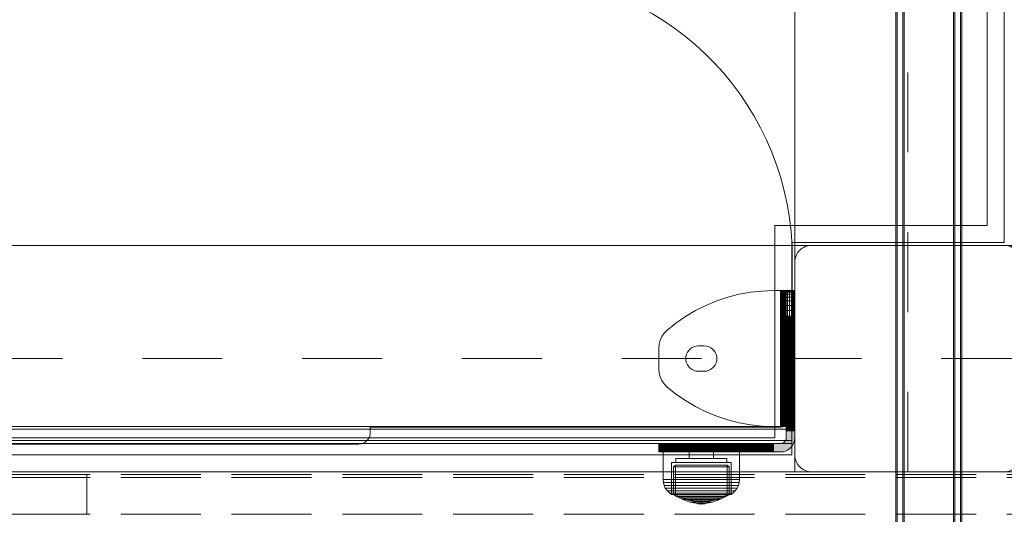
# Model space of a CAD drawing. Units: millimetres. Extents: x -751 to 3900, y -680 to 5225.
# Drawn here: x 2046 to 2394, y 1760 to 1935 of the extents above; entities that cross this region are included whole.
import ezdxf

# ---------------------------------------------------------------- set-up
doc = ezdxf.new("R2010")
doc.units = ezdxf.units.MM
for name, pattern in [('Dashed', [56.444445, 28.222222, -28.222222]), ('Dashed Dense', [8, 4, -4]), ('Dot & Dashed', [67.027776, 35.277777, -17.638888, 0, -14.111111]), ('Hidden Line', [39.122222, 28.222222, -10.9]), ('Wipeout_Contour', [1000, 0, -1000])]:
    doc.linetypes.add(name, pattern=pattern)
for name, color, linetype, lineweight in [('0_Pen_No__245', 7, 'Continuous', 20), ('0_Pen_No__61', 7, 'Continuous', 20), ('2D Drafting - General_Pen_No__101', 7, 'Continuous', 20), ('2D Drafting - General_Pen_No__62', 7, 'Continuous', 20), ('Interior - Furniture _Pen_No__87', 7, 'Continuous', 20), ('Interior - Furniture _Pen_No__89', 7, 'Continuous', 20), ('Interior - Furniture _Pen_No__93', 7, 'Continuous', 20), ('Morph - General_Pen_No__93', 7, 'Continuous', 20), ('Structural - Bearing_Pen_No__69', 7, 'Continuous', 20), ('Structural - Bearing_Pen_No__87', 7, 'Continuous', 20), ('Structural - Bearing_Pen_No__89', 7, 'Continuous', 20), ('Structural - Bearing_Pen_No__90', 7, 'Continuous', 20)]:
    doc.layers.add(name, color=color, linetype=linetype, lineweight=lineweight)
for name, color, linetype in [('Dimensions', 7, 'Continuous'), ('Interior - Furniture', 7, 'Continuous'), ('Morph - General', 7, 'Continuous'), ('Structural - Bearing', 7, 'Continuous')]:
    doc.layers.add(name, color=color, linetype=linetype)
doc.styles.get("Standard").update_dxf_attribs({"font": 'arial.ttf'})
doc.dimstyles.new('Leikkiset keinu', dxfattribs={"dimtxt": 150, "dimasz": 2.5, "dimexe": 0.06, "dimexo": 0.625, "dimtad": 0, "dimtih": 1, "dimtoh": 1, "dimdec": 0, "dimtxsty": 'Standard', "dimcen": 2.5, "dimadec": 0, "dimazin": 0, "dimtfac": 1, "dimtmove": 0, "dimatfit": 3, "dimfxl": 1, "dimarcsym": 0})

# ---------------------------------------------------------------- blocks, each defined once
blk = doc.blocks.new('Slab_1', base_point=(9085.32, -330))
at = {"layer": 'Structural - Bearing_Pen_No__89', "linetype": 'Continuous', "flags": 128}
blk.add_lwpolyline([(9085.32, -330), (9153.32, -330, 0.414214), (9159.32, -324), (9159.32, -256, 0.414214), (9153.32, -250), (9085.32, -250, 0.414214), (9079.32, -256), (9079.32, -324, 0.414214)], format="xyb", close=True, dxfattribs=at)
blk = doc.blocks.new('Slab_5', base_point=(8511.32, 243))
at = {"layer": 'Structural - Bearing_Pen_No__89', "linetype": 'Continuous', "flags": 128}
blk.add_lwpolyline([(8511.32, 243), (8586.32, 243), (8586.32, 318), (9072.32, 318), (9072.32, 243), (9147.32, 243), (9147.32, -243), (9072.32, -243), (9072.32, -318), (8586.32, -318), (8586.32, -243), (8511.32, -243)], close=True, dxfattribs=at)
blk = doc.blocks.new('Wall_3', base_point=(9078.32, -249))
at = {"color": 254, "linetype": 'Wipeout_Contour', "lineweight": 0, "ltscale": 36464.580943}
blk.add_wipeout([(9078.32, -249), (9153.32, -249), (9147.32, -243), (9072.32, -243)], dxfattribs=at).dxf.layer = 'Structural - Bearing'
at = {"layer": 'Structural - Bearing_Pen_No__87', "linetype": 'Continuous', "flags": 128}
for points in [[(9147.32, -243), (9072.32, -243)], [(9078.32, -249), (9153.32, -249)]]:
    blk.add_lwpolyline(points, dxfattribs=at)
blk = doc.blocks.new('Wall_4', base_point=(9153.32, -249))
at = {"color": 254, "linetype": 'Wipeout_Contour', "lineweight": 0, "ltscale": 36614.526062}
blk.add_wipeout([(9153.32, -249), (9153.32, 249), (9147.32, 243), (9147.32, -243)], dxfattribs=at).dxf.layer = 'Structural - Bearing'
at = {"layer": 'Structural - Bearing_Pen_No__87', "linetype": 'Continuous', "flags": 128}
for points in [[(9153.32, -249), (9153.32, 249)], [(9147.32, 243), (9147.32, -243)]]:
    blk.add_lwpolyline(points, dxfattribs=at)
blk = doc.blocks.new('Wall_10', base_point=(9078.32, -324))
at = {"color": 254, "linetype": 'Wipeout_Contour', "lineweight": 0, "ltscale": 36319.319049}
blk.add_wipeout([(9078.32, -324), (9078.32, -249), (9072.32, -243), (9072.32, -318)], dxfattribs=at).dxf.layer = 'Structural - Bearing'
at = {"layer": 'Structural - Bearing_Pen_No__87', "linetype": 'Continuous', "flags": 128}
for points in [[(9072.32, -243), (9072.32, -318)], [(9078.32, -324), (9078.32, -249)]]:
    blk.add_lwpolyline(points, dxfattribs=at)
blk = doc.blocks.new('Wall_11', base_point=(8580.32, -324))
at = {"color": 254, "linetype": 'Wipeout_Contour', "lineweight": 0, "ltscale": 35340.654645}
blk.add_wipeout([(8580.32, -324), (9078.32, -324), (9072.32, -318), (8586.32, -318)], dxfattribs=at).dxf.layer = 'Structural - Bearing'
at = {"layer": 'Structural - Bearing_Pen_No__87', "linetype": 'Continuous', "flags": 128}
for points in [[(9072.32, -318), (8586.32, -318)], [(8580.32, -324), (9078.32, -324)]]:
    blk.add_lwpolyline(points, dxfattribs=at)
blk = doc.blocks.new('Morph_10')
at = {"layer": 'Morph - General_Pen_No__93', "linetype": 'Continuous', "lineweight": 0, "true_color": 0x28280c}
for points in [[(9076.32, -275), (9076.32, -275.12), (9079.32, -275.12), (9079.32, -275)], [(9076.32, -275.48), (9079.32, -275.48), (9079.32, -275.12), (9076.32, -275.12)], [(9076.32, -276.07), (9079.32, -276.07), (9079.32, -275.48), (9076.32, -275.48)], [(9076.32, -276.87), (9079.32, -276.87), (9079.32, -276.07), (9076.32, -276.07)], [(9076.32, -277.86), (9079.32, -277.86), (9079.32, -276.87), (9076.32, -276.87)], [(9076.32, -281.06), (9079.32, -281.06), (9079.32, -277.86), (9076.32, -277.86)], [(9079.32, -284.44), (9079.32, -281.06), (9076.32, -281.06), (9076.32, -284.44)], [(9079.32, -287.97), (9079.32, -284.44), (9076.32, -284.44), (9076.32, -287.97)], [(9079.32, -291.64), (9079.32, -287.97), (9076.32, -287.97), (9076.32, -291.64)], [(9076.32, -295.44), (9079.32, -295.44), (9079.32, -291.64), (9076.32, -291.64)], [(9076.32, -299.34), (9079.32, -299.34), (9079.32, -295.44), (9076.32, -295.44)], [(9076.32, -303.32), (9079.32, -303.32), (9079.32, -299.34), (9076.32, -299.34)], [(9076.32, -307.36), (9079.32, -307.36), (9079.32, -303.32), (9076.32, -303.32)], [(9076.32, -311.45), (9079.32, -311.45), (9079.32, -307.36), (9076.32, -307.36)], [(9076.32, -315.55), (9079.32, -315.55), (9079.32, -311.45), (9076.32, -311.45)], [(9071.88, -320), (9071.88, -323), (9074.32, -323), (9075.19, -322.92), (9076.03, -322.7), (9076.82, -322.33), (9077.54, -321.83), (9078.16, -321.21), (9078.65, -320.5), (9079.02, -319.71), (9079.25, -318.87), (9079.32, -318), (9079.32, -315.55), (9076.32, -315.55), (9076.32, -318), (9076.29, -318.35), (9076.2, -318.68), (9076.06, -319), (9075.86, -319.29), (9075.61, -319.53), (9075.32, -319.73), (9075.01, -319.88), (9074.67, -319.97), (9074.32, -320)], [(9031.45, -323), (9031.45, -320), (9031.32, -320), (9031.32, -323)], [(9031.81, -323), (9031.81, -320), (9031.45, -320), (9031.45, -323)], [(9032.4, -323), (9032.4, -320), (9031.81, -320), (9031.81, -323)], [(9033.2, -323), (9033.2, -320), (9032.4, -320), (9032.4, -323)], [(9034.18, -323), (9034.18, -320), (9033.2, -320), (9033.2, -323)], [(9037.38, -323), (9037.38, -320), (9034.18, -320), (9034.18, -323)], [(9040.76, -323), (9040.76, -320), (9037.38, -320), (9037.38, -323)], [(9044.29, -323), (9044.29, -320), (9040.76, -320), (9040.76, -323)], [(9047.97, -323), (9047.97, -320), (9044.29, -320), (9044.29, -323)], [(9051.76, -323), (9051.76, -320), (9047.97, -320), (9047.97, -323)], [(9051.76, -323), (9055.66, -323), (9055.66, -320), (9051.76, -320)], [(9059.64, -323), (9059.64, -320), (9055.66, -320), (9055.66, -323)], [(9063.69, -323), (9063.69, -320), (9059.64, -320), (9059.64, -323)], [(9063.69, -323), (9067.77, -323), (9067.77, -320), (9063.69, -320)], [(9071.88, -323), (9071.88, -320), (9067.77, -320), (9067.77, -323)]]:
    blk.add_hatch(color=38, dxfattribs=at).paths.add_polyline_path(points)
at = {"layer": 'Morph - General_Pen_No__93', "linetype": 'Continuous', "flags": 128}
for points in [[(9079.32, -275), (9079.32, -275.12), (9079.32, -275.48), (9079.32, -276.07), (9079.32, -276.87), (9079.32, -277.86), (9079.32, -281.06), (9079.32, -284.44), (9079.32, -287.97), (9079.32, -291.64), (9079.32, -295.44), (9079.32, -299.34), (9079.32, -303.32), (9079.32, -307.36), (9079.32, -311.45), (9079.32, -315.55), (9079.32, -318), (9079.25, -318.87), (9079.02, -319.71), (9078.65, -320.5), (9078.16, -321.21), (9077.54, -321.83), (9076.82, -322.33), (9076.03, -322.7), (9075.19, -322.92), (9074.32, -323), (9071.88, -323), (9067.77, -323), (9063.69, -323), (9059.64, -323), (9055.66, -323), (9051.76, -323), (9047.97, -323), (9044.29, -323), (9040.76, -323), (9037.38, -323), (9034.18, -323), (9033.2, -323), (9032.4, -323), (9031.81, -323), (9031.45, -323), (9031.32, -323)], [(9031.32, -320), (9031.45, -320), (9031.81, -320), (9032.4, -320), (9033.2, -320), (9034.18, -320), (9037.38, -320), (9040.76, -320), (9044.29, -320), (9047.97, -320), (9051.76, -320), (9055.66, -320), (9059.64, -320), (9063.69, -320), (9067.77, -320), (9071.88, -320), (9074.32, -320), (9074.67, -319.97), (9075.01, -319.88), (9075.32, -319.73), (9075.61, -319.53), (9075.86, -319.29), (9076.06, -319), (9076.2, -318.68), (9076.29, -318.35), (9076.32, -318), (9076.32, -315.55), (9076.32, -311.45), (9076.32, -307.36), (9076.32, -303.32), (9076.32, -299.34), (9076.32, -295.44), (9076.32, -291.64), (9076.32, -287.97), (9076.32, -284.44), (9076.32, -281.06), (9076.32, -277.86), (9076.32, -276.87), (9076.32, -276.07), (9076.32, -275.48), (9076.32, -275.12), (9076.32, -275)], [(9079.32, -275), (9076.32, -275)], [(9076.32, -275.12), (9079.32, -275.12)], [(9076.32, -275.48), (9079.32, -275.48)], [(9076.32, -276.07), (9079.32, -276.07)], [(9076.32, -276.87), (9079.32, -276.87)], [(9079.32, -277.86), (9076.32, -277.86)], [(9079.32, -281.06), (9076.32, -281.06)], [(9079.32, -284.44), (9076.32, -284.44)], [(9079.32, -287.97), (9076.32, -287.97)], [(9079.32, -291.64), (9076.32, -291.64)], [(9079.32, -295.44), (9076.32, -295.44)], [(9079.32, -299.34), (9076.32, -299.34)], [(9079.32, -303.32), (9076.32, -303.32)], [(9079.32, -307.36), (9076.32, -307.36)], [(9079.32, -311.45), (9076.32, -311.45)], [(9079.32, -315.55), (9076.32, -315.55)], [(9031.32, -323), (9031.32, -320)], [(9031.45, -323), (9031.45, -320)], [(9031.81, -323), (9031.81, -320)], [(9032.4, -323), (9032.4, -320)], [(9033.2, -323), (9033.2, -320)], [(9034.18, -323), (9034.18, -320)], [(9037.38, -323), (9037.38, -320)], [(9040.76, -323), (9040.76, -320)], [(9044.29, -323), (9044.29, -320)], [(9047.97, -323), (9047.97, -320)], [(9051.76, -323), (9051.76, -320)], [(9055.66, -323), (9055.66, -320)], [(9059.64, -323), (9059.64, -320)], [(9063.69, -323), (9063.69, -320)], [(9067.77, -323), (9067.77, -320)], [(9071.88, -320), (9071.88, -323)]]:
    blk.add_lwpolyline(points, dxfattribs=at)
blk = doc.blocks.new('Morph_12')
at = {"layer": 'Morph - General_Pen_No__93', "linetype": 'Continuous', "lineweight": 0, "true_color": 0x28280c}
for points in [[(9076.32, -275), (9076.32, -275.12), (9079.32, -275.12), (9079.32, -275)], [(9076.32, -275.48), (9079.32, -275.48), (9079.32, -275.12), (9076.32, -275.12)], [(9076.32, -276.07), (9079.32, -276.07), (9079.32, -275.48), (9076.32, -275.48)], [(9076.32, -276.87), (9079.32, -276.87), (9079.32, -276.07), (9076.32, -276.07)], [(9076.32, -277.86), (9079.32, -277.86), (9079.32, -276.87), (9076.32, -276.87)], [(9076.32, -281.06), (9079.32, -281.06), (9079.32, -277.86), (9076.32, -277.86)], [(9079.32, -284.44), (9079.32, -281.06), (9076.32, -281.06), (9076.32, -284.44)], [(9079.32, -287.97), (9079.32, -284.44), (9076.32, -284.44), (9076.32, -287.97)], [(9079.32, -291.64), (9079.32, -287.97), (9076.32, -287.97), (9076.32, -291.64)], [(9076.32, -295.44), (9079.32, -295.44), (9079.32, -291.64), (9076.32, -291.64)], [(9076.32, -299.34), (9079.32, -299.34), (9079.32, -295.44), (9076.32, -295.44)], [(9076.32, -303.32), (9079.32, -303.32), (9079.32, -299.34), (9076.32, -299.34)], [(9076.32, -307.36), (9079.32, -307.36), (9079.32, -303.32), (9076.32, -303.32)], [(9076.32, -311.45), (9079.32, -311.45), (9079.32, -307.36), (9076.32, -307.36)], [(9076.32, -315.55), (9079.32, -315.55), (9079.32, -311.45), (9076.32, -311.45)], [(9071.88, -320), (9071.88, -323), (9074.32, -323), (9075.19, -322.92), (9076.03, -322.7), (9076.82, -322.33), (9077.54, -321.83), (9078.16, -321.21), (9078.65, -320.5), (9079.02, -319.71), (9079.25, -318.87), (9079.32, -318), (9079.32, -315.55), (9076.32, -315.55), (9076.32, -318), (9076.29, -318.35), (9076.2, -318.68), (9076.06, -319), (9075.86, -319.29), (9075.61, -319.53), (9075.32, -319.73), (9075.01, -319.88), (9074.67, -319.97), (9074.32, -320)], [(9031.45, -323), (9031.45, -320), (9031.32, -320), (9031.32, -323)], [(9031.81, -323), (9031.81, -320), (9031.45, -320), (9031.45, -323)], [(9032.4, -323), (9032.4, -320), (9031.81, -320), (9031.81, -323)], [(9033.2, -323), (9033.2, -320), (9032.4, -320), (9032.4, -323)], [(9034.18, -323), (9034.18, -320), (9033.2, -320), (9033.2, -323)], [(9037.38, -323), (9037.38, -320), (9034.18, -320), (9034.18, -323)], [(9040.76, -323), (9040.76, -320), (9037.38, -320), (9037.38, -323)], [(9044.29, -323), (9044.29, -320), (9040.76, -320), (9040.76, -323)], [(9047.97, -323), (9047.97, -320), (9044.29, -320), (9044.29, -323)], [(9051.76, -323), (9051.76, -320), (9047.97, -320), (9047.97, -323)], [(9051.76, -323), (9055.66, -323), (9055.66, -320), (9051.76, -320)], [(9059.64, -323), (9059.64, -320), (9055.66, -320), (9055.66, -323)], [(9063.69, -323), (9063.69, -320), (9059.64, -320), (9059.64, -323)], [(9063.69, -323), (9067.77, -323), (9067.77, -320), (9063.69, -320)], [(9071.88, -323), (9071.88, -320), (9067.77, -320), (9067.77, -323)]]:
    blk.add_hatch(color=38, dxfattribs=at).paths.add_polyline_path(points)
at = {"layer": 'Morph - General_Pen_No__93', "linetype": 'Continuous', "flags": 128}
for points in [[(9079.32, -275), (9079.32, -275.12), (9079.32, -275.48), (9079.32, -276.07), (9079.32, -276.87), (9079.32, -277.86), (9079.32, -281.06), (9079.32, -284.44), (9079.32, -287.97), (9079.32, -291.64), (9079.32, -295.44), (9079.32, -299.34), (9079.32, -303.32), (9079.32, -307.36), (9079.32, -311.45), (9079.32, -315.55), (9079.32, -318), (9079.25, -318.87), (9079.02, -319.71), (9078.65, -320.5), (9078.16, -321.21), (9077.54, -321.83), (9076.82, -322.33), (9076.03, -322.7), (9075.19, -322.92), (9074.32, -323), (9071.88, -323), (9067.77, -323), (9063.69, -323), (9059.64, -323), (9055.66, -323), (9051.76, -323), (9047.97, -323), (9044.29, -323), (9040.76, -323), (9037.38, -323), (9034.18, -323), (9033.2, -323), (9032.4, -323), (9031.81, -323), (9031.45, -323), (9031.32, -323)], [(9031.32, -320), (9031.45, -320), (9031.81, -320), (9032.4, -320), (9033.2, -320), (9034.18, -320), (9037.38, -320), (9040.76, -320), (9044.29, -320), (9047.97, -320), (9051.76, -320), (9055.66, -320), (9059.64, -320), (9063.69, -320), (9067.77, -320), (9071.88, -320), (9074.32, -320), (9074.67, -319.97), (9075.01, -319.88), (9075.32, -319.73), (9075.61, -319.53), (9075.86, -319.29), (9076.06, -319), (9076.2, -318.68), (9076.29, -318.35), (9076.32, -318), (9076.32, -315.55), (9076.32, -311.45), (9076.32, -307.36), (9076.32, -303.32), (9076.32, -299.34), (9076.32, -295.44), (9076.32, -291.64), (9076.32, -287.97), (9076.32, -284.44), (9076.32, -281.06), (9076.32, -277.86), (9076.32, -276.87), (9076.32, -276.07), (9076.32, -275.48), (9076.32, -275.12), (9076.32, -275)], [(9079.32, -275), (9076.32, -275)], [(9076.32, -275.12), (9079.32, -275.12)], [(9076.32, -275.48), (9079.32, -275.48)], [(9076.32, -276.07), (9079.32, -276.07)], [(9076.32, -276.87), (9079.32, -276.87)], [(9079.32, -277.86), (9076.32, -277.86)], [(9079.32, -281.06), (9076.32, -281.06)], [(9079.32, -284.44), (9076.32, -284.44)], [(9079.32, -287.97), (9076.32, -287.97)], [(9079.32, -291.64), (9076.32, -291.64)], [(9079.32, -295.44), (9076.32, -295.44)], [(9079.32, -299.34), (9076.32, -299.34)], [(9079.32, -303.32), (9076.32, -303.32)], [(9079.32, -307.36), (9076.32, -307.36)], [(9079.32, -311.45), (9076.32, -311.45)], [(9079.32, -315.55), (9076.32, -315.55)], [(9031.32, -323), (9031.32, -320)], [(9031.45, -323), (9031.45, -320)], [(9031.81, -323), (9031.81, -320)], [(9032.4, -323), (9032.4, -320)], [(9033.2, -323), (9033.2, -320)], [(9034.18, -323), (9034.18, -320)], [(9037.38, -323), (9037.38, -320)], [(9040.76, -323), (9040.76, -320)], [(9044.29, -323), (9044.29, -320)], [(9047.97, -323), (9047.97, -320)], [(9051.76, -323), (9051.76, -320)], [(9055.66, -323), (9055.66, -320)], [(9059.64, -323), (9059.64, -320)], [(9063.69, -323), (9063.69, -320)], [(9067.77, -323), (9067.77, -320)], [(9071.88, -320), (9071.88, -323)]]:
    blk.add_lwpolyline(points, dxfattribs=at)
blk = doc.blocks.new('00_100101_mice_black')
at = {"layer": 'Interior - Furniture _Pen_No__87', "linetype": 'Continuous'}
for p, q in [((9.53, 17.69), (6.92, 16.76)), ((8.87, 17.02), (11.18, 17.54)), ((12.16, 18.26), (9.53, 17.69)), ((9.65, 17.69), (9.53, 17.69)), ((9.89, 17.69), (9.65, 17.69)), ((10.24, 17.69), (9.89, 17.69)), ((10.68, 17.69), (10.24, 17.69)), ((11.21, 17.69), (10.68, 17.69)), ((11.25, 17.54), (11.18, 17.54)), ((11.82, 17.69), (11.21, 17.69)), ((11.25, 17.55), (12.51, 17.7)), ((11.39, 17.54), (11.25, 17.54)), ((11.59, 17.54), (11.39, 17.54)), ((11.85, 17.54), (11.59, 17.54)), ((12.47, 17.69), (11.82, 17.69)), ((12.16, 17.54), (11.85, 17.54)), ((12.2, 18.26), (12.16, 18.26)), ((12.51, 17.54), (12.16, 17.54)), ((13.45, 18.4), (12.2, 18.27)), ((12.28, 18.26), (12.2, 18.26)), ((12.4, 18.26), (12.28, 18.26)), ((12.55, 18.26), (12.4, 18.26)), ((13.15, 17.69), (12.47, 17.69)), ((12.54, 17.7), (12.51, 17.7)), ((12.9, 17.54), (12.51, 17.54)), ((12.6, 17.7), (12.54, 17.7)), ((12.73, 18.26), (12.55, 18.26)), ((12.69, 17.7), (12.6, 17.7)), ((12.69, 17.71), (13.45, 17.75)), ((12.8, 17.7), (12.69, 17.7)), ((12.93, 18.26), (12.73, 18.26)), ((12.93, 17.7), (12.8, 17.7)), ((13.3, 17.54), (12.9, 17.54)), ((13.15, 18.26), (12.93, 18.26)), ((13.08, 17.7), (12.93, 17.7)), ((13.24, 17.7), (13.08, 17.7)), ((13.38, 18.26), (13.15, 18.26)), ((13.15, 17.69), (13.85, 17.69)), ((13.85, 17.69), (13.15, 17.69)), ((13.41, 17.7), (13.24, 17.7)), ((13.3, 17.54), (13.7, 17.54)), ((13.7, 17.54), (13.3, 17.54)), ((13.38, 18.26), (13.62, 18.26)), ((13.62, 18.26), (13.38, 18.26)), ((13.41, 17.7), (13.59, 17.7)), ((13.59, 17.7), (13.41, 17.7)), ((13.45, 17.75), (13.45, 18.4)), ((13.47, 18.4), (13.46, 18.4)), ((13.47, 17.75), (13.46, 17.75)), ((13.49, 18.4), (13.47, 18.4)), ((13.49, 17.75), (13.47, 17.75)), ((13.5, 18.4), (13.49, 18.4)), ((13.5, 17.75), (13.49, 17.75)), ((13.5, 18.4), (13.5, 18.4)), ((13.52, 18.4), (13.5, 18.4)), ((13.5, 17.75), (13.5, 17.75)), ((13.52, 17.75), (13.5, 17.75)), ((13.54, 18.4), (13.52, 18.4)), ((13.54, 17.75), (13.52, 17.75)), ((13.54, 18.4), (13.54, 18.4)), ((13.54, 17.75), (13.54, 17.75)), ((13.55, 17.75), (13.55, 18.4)), ((13.55, 18.4), (14.8, 18.27)), ((14.31, 17.71), (13.55, 17.75)), ((13.76, 17.7), (13.59, 17.7)), ((13.85, 18.26), (13.62, 18.26)), ((14.1, 17.54), (13.7, 17.54)), ((13.92, 17.7), (13.76, 17.7)), ((14.07, 18.26), (13.85, 18.26)), ((14.53, 17.69), (13.85, 17.69)), ((14.07, 17.7), (13.92, 17.7)), ((14.27, 18.26), (14.07, 18.26)), ((14.2, 17.7), (14.07, 17.7)), ((14.49, 17.54), (14.1, 17.54)), ((14.31, 17.7), (14.2, 17.7)), ((14.45, 18.26), (14.27, 18.26)), ((14.4, 17.7), (14.31, 17.7)), ((14.46, 17.7), (14.4, 17.7)), ((14.6, 18.26), (14.45, 18.26)), ((14.49, 17.7), (14.46, 17.7)), ((15.75, 17.55), (14.49, 17.7)), ((14.84, 17.54), (14.49, 17.54)), ((15.18, 17.69), (14.53, 17.69)), ((14.72, 18.26), (14.6, 18.26)), ((14.8, 18.26), (14.72, 18.26)), ((14.84, 18.26), (14.8, 18.26)), ((14.84, 18.26), (17.47, 17.69)), ((15.15, 17.54), (14.84, 17.54)), ((15.41, 17.54), (15.15, 17.54)), ((15.79, 17.69), (15.18, 17.69)), ((15.61, 17.54), (15.41, 17.54)), ((15.75, 17.54), (15.61, 17.54)), ((15.82, 17.54), (15.75, 17.54)), ((16.32, 17.69), (15.79, 17.69)), ((18.13, 17.02), (15.82, 17.54)), ((16.76, 17.69), (16.32, 17.69)), ((17.11, 17.69), (16.76, 17.69)), ((17.35, 17.69), (17.11, 17.69)), ((17.47, 17.69), (17.35, 17.69)), ((17.47, 17.69), (20.08, 16.76)), ((2.34, 14.55), (1.52, 13.78)), ((2.98, 14.98), (2.34, 14.55)), ((2.68, 14.55), (2.34, 14.55)), ((3.35, 14.55), (2.68, 14.55)), ((3, 3.75), (2.98, 14.98)), ((3.3, 14.98), (2.98, 14.98)), ((3.93, 14.98), (3.3, 14.98)), ((4.32, 14.55), (3.35, 14.55)), ((5.02, 15.82), (3.65, 14.98)), ((3.95, 14.98), (3.65, 14.98)), ((3.65, 14.98), (3.66, 5.28)), ((4.85, 14.98), (3.93, 14.98)), ((4.54, 14.98), (3.95, 14.98)), ((5.58, 14.55), (4.32, 14.55)), ((4.34, 14.98), (5.46, 15.63)), ((4.35, 4.61), (4.34, 14.98)), ((5.4, 14.98), (4.54, 14.98)), ((6.03, 14.98), (4.85, 14.98)), ((6.92, 16.76), (5.02, 15.82)), ((5.28, 15.82), (5.02, 15.82)), ((5.79, 15.82), (5.28, 15.82)), ((6.51, 14.98), (5.4, 14.98)), ((5.46, 15.63), (6.87, 16.3)), ((5.7, 15.63), (5.46, 15.63)), ((7.08, 14.55), (5.58, 14.55)), ((6.18, 15.63), (5.7, 15.63)), ((6.53, 15.82), (5.79, 15.82)), ((7.44, 14.98), (6.03, 14.98)), ((6.89, 15.63), (6.18, 15.63)), ((7.83, 14.98), (6.51, 14.98)), ((7.48, 15.82), (6.53, 15.82)), ((6.87, 16.3), (8.87, 17.02)), ((7.07, 16.3), (6.87, 16.3)), ((7.79, 15.63), (6.89, 15.63)), ((7.12, 16.76), (6.92, 16.76)), ((7.47, 16.3), (7.07, 16.3)), ((8.77, 14.55), (7.08, 14.55)), ((7.52, 16.76), (7.12, 16.76)), ((9.04, 14.98), (7.44, 14.98)), ((8.05, 16.3), (7.47, 16.3)), ((8.62, 15.82), (7.48, 15.82)), ((8.09, 16.76), (7.52, 16.76)), ((8.87, 15.63), (7.79, 15.63)), ((9.32, 14.98), (7.83, 14.98)), ((8.8, 16.3), (8.05, 16.3)), ((8.83, 16.76), (8.09, 16.76)), ((9.9, 15.82), (8.62, 15.82)), ((10.6, 14.55), (8.77, 14.55)), ((9.68, 16.3), (8.8, 16.3)), ((9.71, 16.76), (8.83, 16.76)), ((9.01, 17.02), (8.87, 17.02)), ((10.09, 15.63), (8.87, 15.63)), ((9.29, 17.02), (9.01, 17.02)), ((10.77, 14.98), (9.04, 14.98)), ((9.69, 17.02), (9.29, 17.02)), ((10.94, 14.98), (9.32, 14.98)), ((10.69, 16.3), (9.68, 16.3)), ((10.21, 17.02), (9.69, 17.02)), ((10.71, 16.76), (9.71, 16.76)), ((11.3, 15.82), (9.9, 15.82)), ((11.41, 15.63), (10.09, 15.63)), ((10.83, 17.02), (10.21, 17.02)), ((12.52, 14.55), (10.6, 14.55)), ((11.78, 16.3), (10.69, 16.3)), ((11.79, 16.76), (10.71, 16.76)), ((12.58, 14.98), (10.77, 14.98)), ((11.54, 17.02), (10.83, 17.02)), ((12.64, 14.98), (10.94, 14.98)), ((12.76, 15.82), (11.3, 15.82)), ((12.8, 15.63), (11.41, 15.63)), ((12.3, 17.02), (11.54, 17.02)), ((12.92, 16.3), (11.78, 16.3)), ((12.92, 16.76), (11.79, 16.76)), ((13.1, 17.02), (12.3, 17.02)), ((12.52, 14.55), (14.48, 14.55)), ((14.48, 14.55), (12.52, 14.55)), ((14.42, 14.98), (12.58, 14.98)), ((14.36, 14.98), (12.64, 14.98)), ((12.76, 15.82), (14.24, 15.82)), ((14.24, 15.82), (12.76, 15.82)), ((12.8, 15.63), (14.2, 15.63)), ((14.2, 15.63), (12.8, 15.63)), ((12.92, 16.76), (14.08, 16.76)), ((14.08, 16.76), (12.92, 16.76)), ((12.92, 16.3), (14.08, 16.3)), ((14.08, 16.3), (12.92, 16.3)), ((13.1, 17.02), (13.9, 17.02)), ((13.9, 17.02), (13.1, 17.02)), ((14.7, 17.02), (13.9, 17.02)), ((15.21, 16.76), (14.08, 16.76)), ((15.22, 16.3), (14.08, 16.3)), ((15.59, 15.63), (14.2, 15.63)), ((15.7, 15.82), (14.24, 15.82)), ((16.06, 14.98), (14.36, 14.98)), ((16.23, 14.98), (14.42, 14.98)), ((16.4, 14.55), (14.48, 14.55)), ((15.46, 17.02), (14.7, 17.02)), ((16.29, 16.76), (15.21, 16.76)), ((16.31, 16.3), (15.22, 16.3)), ((16.17, 17.02), (15.46, 17.02)), ((16.91, 15.63), (15.59, 15.63)), ((17.1, 15.82), (15.7, 15.82)), ((17.68, 14.98), (16.06, 14.98)), ((16.79, 17.02), (16.17, 17.02)), ((17.96, 14.98), (16.23, 14.98)), ((17.29, 16.76), (16.29, 16.76)), ((17.32, 16.3), (16.31, 16.3)), ((18.23, 14.55), (16.4, 14.55)), ((17.31, 17.02), (16.79, 17.02)), ((18.13, 15.63), (16.91, 15.63)), ((18.38, 15.82), (17.1, 15.82)), ((18.17, 16.76), (17.29, 16.76)), ((17.71, 17.02), (17.31, 17.02)), ((18.2, 16.3), (17.32, 16.3)), ((19.17, 14.98), (17.68, 14.98)), ((17.99, 17.02), (17.71, 17.02)), ((19.56, 14.98), (17.96, 14.98)), ((18.13, 17.02), (17.99, 17.02)), ((20.13, 16.3), (18.13, 17.02)), ((19.21, 15.63), (18.13, 15.63)), ((18.91, 16.76), (18.17, 16.76)), ((18.95, 16.3), (18.2, 16.3)), ((19.92, 14.55), (18.23, 14.55)), ((19.52, 15.82), (18.38, 15.82)), ((19.48, 16.76), (18.91, 16.76)), ((19.53, 16.3), (18.95, 16.3)), ((20.49, 14.98), (19.17, 14.98)), ((20.11, 15.63), (19.21, 15.63)), ((19.88, 16.76), (19.48, 16.76)), ((20.47, 15.82), (19.52, 15.82)), ((19.93, 16.3), (19.53, 16.3)), ((20.97, 14.98), (19.56, 14.98)), ((20.08, 16.76), (19.88, 16.76)), ((21.42, 14.55), (19.92, 14.55)), ((20.13, 16.3), (19.93, 16.3)), ((20.08, 16.76), (21.98, 15.82)), ((20.82, 15.63), (20.11, 15.63)), ((21.54, 15.63), (20.13, 16.3)), ((21.21, 15.82), (20.47, 15.82)), ((21.6, 14.98), (20.49, 14.98)), ((21.3, 15.63), (20.82, 15.63)), ((22.15, 14.98), (20.97, 14.98)), ((21.72, 15.82), (21.21, 15.82)), ((21.54, 15.63), (21.3, 15.63)), ((22.68, 14.55), (21.42, 14.55)), ((22.66, 14.98), (21.54, 15.63)), ((22.46, 14.98), (21.6, 14.98)), ((21.98, 15.82), (21.72, 15.82)), ((21.98, 15.82), (23.35, 14.98)), ((23.07, 14.98), (22.15, 14.98)), ((23.05, 14.98), (22.46, 14.98)), ((22.65, 4.61), (22.66, 14.98)), ((23.65, 14.55), (22.68, 14.55)), ((23.35, 14.98), (23.05, 14.98)), ((23.7, 14.98), (23.07, 14.98)), ((23.35, 14.98), (23.34, 5.28)), ((24.32, 14.55), (23.65, 14.55)), ((24.02, 14.98), (23.7, 14.98)), ((24, 3.75), (24.02, 14.98)), ((24.02, 14.98), (24.66, 14.55)), ((24.66, 14.55), (24.32, 14.55)), ((24.66, 14.55), (25.48, 13.78)), ((0.09, 10.79), (0, 9.75)), ((0.39, 11.88), (0.09, 10.79)), ((0.5, 10.79), (0.09, 10.79)), ((0.79, 12.74), (0.39, 11.88)), ((0.78, 11.88), (0.39, 11.88)), ((1.3, 10.79), (0.5, 10.79)), ((1.57, 11.88), (0.78, 11.88)), ((1.52, 13.78), (0.79, 12.74)), ((1.17, 12.74), (0.79, 12.74)), ((1.93, 12.74), (1.17, 12.74)), ((2.47, 10.79), (1.3, 10.79)), ((1.89, 13.78), (1.52, 13.78)), ((2.72, 11.88), (1.57, 11.88)), ((2.61, 13.78), (1.89, 13.78)), ((3.05, 12.74), (1.93, 12.74)), ((3.98, 10.79), (2.47, 10.79)), ((3.65, 13.78), (2.61, 13.78)), ((4.19, 11.88), (2.72, 11.88)), ((4.48, 12.74), (3.05, 12.74)), ((5, 13.78), (3.65, 13.78)), ((5.78, 10.79), (3.98, 10.79)), ((5.95, 11.88), (4.19, 11.88)), ((6.18, 12.74), (4.48, 12.74)), ((6.61, 13.78), (5, 13.78)), ((7.81, 10.79), (5.78, 10.79)), ((7.94, 11.88), (5.95, 11.88)), ((8.11, 12.74), (6.18, 12.74)), ((8.42, 13.78), (6.61, 13.78)), ((10.02, 10.79), (7.81, 10.79)), ((10.09, 11.88), (7.94, 11.88)), ((10.2, 12.74), (8.11, 12.74)), ((10.39, 13.78), (8.42, 13.78)), ((12.33, 10.79), (10.02, 10.79)), ((12.35, 11.88), (10.09, 11.88)), ((12.39, 12.74), (10.2, 12.74)), ((12.45, 13.78), (10.39, 13.78)), ((12.33, 10.79), (14.67, 10.79)), ((14.67, 10.79), (12.33, 10.79)), ((12.35, 11.88), (14.65, 11.88)), ((14.65, 11.88), (12.35, 11.88)), ((12.39, 12.74), (14.61, 12.74)), ((14.61, 12.74), (12.39, 12.74)), ((12.45, 13.78), (14.55, 13.78)), ((14.55, 13.78), (12.45, 13.78)), ((16.61, 13.78), (14.55, 13.78)), ((16.8, 12.74), (14.61, 12.74)), ((16.91, 11.88), (14.65, 11.88)), ((16.98, 10.79), (14.67, 10.79)), ((18.58, 13.78), (16.61, 13.78)), ((18.89, 12.74), (16.8, 12.74)), ((19.06, 11.88), (16.91, 11.88)), ((19.19, 10.79), (16.98, 10.79)), ((20.39, 13.78), (18.58, 13.78)), ((20.82, 12.74), (18.89, 12.74)), ((21.05, 11.88), (19.06, 11.88)), ((21.22, 10.79), (19.19, 10.79)), ((22, 13.78), (20.39, 13.78)), ((22.52, 12.74), (20.82, 12.74)), ((22.81, 11.88), (21.05, 11.88)), ((23.02, 10.79), (21.22, 10.79)), ((23.35, 13.78), (22, 13.78)), ((23.95, 12.74), (22.52, 12.74)), ((24.28, 11.88), (22.81, 11.88)), ((24.53, 10.79), (23.02, 10.79)), ((24.39, 13.78), (23.35, 13.78)), ((25.07, 12.74), (23.95, 12.74)), ((25.43, 11.88), (24.28, 11.88)), ((25.11, 13.78), (24.39, 13.78)), ((25.7, 10.79), (24.53, 10.79)), ((25.83, 12.74), (25.07, 12.74)), ((25.48, 13.78), (25.11, 13.78)), ((26.22, 11.88), (25.43, 11.88)), ((25.48, 13.78), (26.21, 12.74)), ((26.5, 10.79), (25.7, 10.79)), ((26.21, 12.74), (25.83, 12.74)), ((26.21, 12.74), (26.61, 11.88)), ((26.61, 11.88), (26.22, 11.88)), ((26.91, 10.79), (26.5, 10.79)), ((26.61, 11.88), (26.91, 10.79)), ((26.91, 10.79), (27, 9.75)), ((0.41, 9.75), (0, 9.75)), ((0, 9.75), (0, 0)), ((1.22, 9.75), (0.41, 9.75)), ((2.4, 9.75), (1.22, 9.75)), ((3.92, 9.75), (2.4, 9.75)), ((5.73, 9.75), (3.92, 9.75)), ((7.77, 9.75), (5.73, 9.75)), ((9.99, 9.75), (7.77, 9.75)), ((12.32, 9.75), (9.99, 9.75)), ((12.32, 9.75), (14.68, 9.75)), ((14.68, 9.75), (12.32, 9.75)), ((17.01, 9.75), (14.68, 9.75)), ((19.23, 9.75), (17.01, 9.75)), ((21.27, 9.75), (19.23, 9.75)), ((23.08, 9.75), (21.27, 9.75)), ((24.6, 9.75), (23.08, 9.75)), ((25.78, 9.75), (24.6, 9.75)), ((26.59, 9.75), (25.78, 9.75)), ((27, 9.75), (26.59, 9.75)), ((27, 9.75), (27, 0)), ((3.32, 3.75), (3, 3.75)), ((3.95, 3.75), (3.32, 3.75)), ((3.66, 5.28), (4.35, 4.61)), ((3.96, 5.28), (3.66, 5.28)), ((4.87, 3.75), (3.95, 3.75)), ((4.55, 5.28), (3.96, 5.28)), ((4.63, 4.61), (4.35, 4.61)), ((4.5, 2.25), (4.5, 3.75)), ((5.41, 5.28), (4.55, 5.28)), ((5.18, 4.61), (4.63, 4.61)), ((6.05, 3.75), (4.87, 3.75)), ((5.98, 4.61), (5.18, 4.61)), ((6.52, 5.28), (5.41, 5.28)), ((7.01, 4.61), (5.98, 4.61)), ((7.45, 3.75), (6.05, 3.75)), ((7.84, 5.28), (6.52, 5.28)), ((8.23, 4.61), (7.01, 4.61)), ((9.05, 3.75), (7.45, 3.75)), ((9.33, 5.28), (7.84, 5.28)), ((9.62, 4.61), (8.23, 4.61)), ((10.77, 3.75), (9.05, 3.75)), ((10.94, 5.28), (9.33, 5.28)), ((11.12, 4.61), (9.62, 4.61)), ((12.58, 3.75), (10.77, 3.75)), ((12.64, 5.28), (10.94, 5.28)), ((12.7, 4.61), (11.12, 4.61)), ((14.42, 3.75), (12.58, 3.75)), ((12.64, 5.28), (14.36, 5.28)), ((14.36, 5.28), (12.64, 5.28)), ((12.7, 4.61), (14.3, 4.61)), ((14.3, 4.61), (12.7, 4.61)), ((15.88, 4.61), (14.3, 4.61)), ((16.06, 5.28), (14.36, 5.28)), ((16.23, 3.75), (14.42, 3.75)), ((17.38, 4.61), (15.88, 4.61)), ((17.67, 5.28), (16.06, 5.28)), ((17.95, 3.75), (16.23, 3.75)), ((18.77, 4.61), (17.38, 4.61)), ((19.16, 5.28), (17.67, 5.28)), ((19.55, 3.75), (17.95, 3.75)), ((19.99, 4.61), (18.77, 4.61)), ((20.48, 5.28), (19.16, 5.28)), ((20.95, 3.75), (19.55, 3.75)), ((21.02, 4.61), (19.99, 4.61)), ((21.59, 5.28), (20.48, 5.28)), ((22.13, 3.75), (20.95, 3.75)), ((21.82, 4.61), (21.02, 4.61)), ((22.45, 5.28), (21.59, 5.28)), ((22.37, 4.61), (21.82, 4.61)), ((23.05, 3.75), (22.13, 3.75)), ((22.65, 4.61), (22.37, 4.61)), ((23.04, 5.28), (22.45, 5.28)), ((22.5, 2.25), (22.5, 3.75)), ((23.34, 5.28), (22.65, 4.61)), ((23.34, 5.28), (23.04, 5.28)), ((23.68, 3.75), (23.05, 3.75)), ((24, 3.75), (23.68, 3.75)), ((0.41, 0), (0, 0)), ((1.22, 0), (0.41, 0)), ((2.4, 0), (1.22, 0)), ((3.92, 0), (2.4, 0)), ((5.73, 0), (3.92, 0)), ((4.77, 2.25), (4.5, 2.25)), ((5.31, 2.25), (4.77, 2.25)), ((6.1, 2.25), (5.31, 2.25)), ((7.77, 0), (5.73, 0)), ((7.11, 2.25), (6.1, 2.25)), ((8.32, 2.25), (7.11, 2.25)), ((9.99, 0), (7.77, 0)), ((9.68, 2.25), (8.32, 2.25)), ((9.2, 0), (9.2, 2.25)), ((11.16, 2.25), (9.68, 2.25)), ((12.32, 0), (9.99, 0)), ((12.71, 2.25), (11.16, 2.25)), ((14.68, 0), (12.32, 0)), ((14.29, 2.25), (12.71, 2.25)), ((15.84, 2.25), (14.29, 2.25)), ((17.01, 0), (14.68, 0)), ((17.32, 2.25), (15.84, 2.25)), ((19.23, 0), (17.01, 0)), ((18.68, 2.25), (17.32, 2.25)), ((17.8, 0), (17.8, 2.25)), ((19.89, 2.25), (18.68, 2.25)), ((21.27, 0), (19.23, 0)), ((20.9, 2.25), (19.89, 2.25)), ((21.69, 2.25), (20.9, 2.25)), ((23.08, 0), (21.27, 0)), ((22.23, 2.25), (21.69, 2.25)), ((22.5, 2.25), (22.23, 2.25)), ((24.6, 0), (23.08, 0)), ((25.78, 0), (24.6, 0)), ((26.59, 0), (25.78, 0)), ((27, 0), (26.59, 0))]:
    blk.add_line(p, q, dxfattribs=at)
blk = doc.blocks.new('00_ALL_lenkis_NE')
at = {"layer": 'Interior - Furniture _Pen_No__93', "linetype": 'Continuous'}
for p, q in [((0, 0), (0, 48)), ((0.08, 48), (0, 48)), ((3, 47.85), (0, 47.85)), ((3, 47.41), (0, 47.41)), ((3, 46.69), (0, 46.69)), ((3, 45.67), (0, 45.67)), ((0.08, 48), (0.08, 0)), ((0.3, 48), (0.08, 48)), ((0.67, 48), (0.3, 48)), ((0.3, 0), (0.3, 48)), ((0.67, 48), (0.67, 0)), ((1.17, 48), (0.67, 48)), ((1.17, 0), (1.17, 48)), ((1.79, 48), (1.17, 48)), ((1.79, 0), (1.79, 48)), ((2.5, 48), (1.79, 48)), ((2.5, 0), (2.5, 48)), ((3.29, 48), (2.5, 48)), ((3, 48), (3, 0)), ((3.03, 0), (3.03, 48)), ((3.12, 0), (3.12, 48)), ((3.27, 0), (3.27, 48)), ((3.29, 0), (3.29, 48)), ((4.13, 48), (3.29, 48)), ((3.47, 48), (3.47, 0)), ((3.71, 0), (3.71, 48)), ((4, 0), (4, 48)), ((4.13, 0), (4.13, 48)), ((5, 48), (4.13, 48)), ((4.32, 48), (4.32, 0)), ((4.65, 0), (4.65, 48)), ((5, 0), (5, 48)), ((7.45, 48), (5, 48)), ((11.55, 47.85), (7.45, 48)), ((15.64, 47.41), (11.55, 47.85)), ((19.68, 46.69), (15.64, 47.41)), ((23.66, 45.67), (19.68, 46.69)), ((27.56, 44.37), (23.66, 45.67)), ((3, 44.37), (0, 44.37)), ((3, 42.8), (0, 42.8)), ((31.36, 42.8), (27.56, 44.37)), ((35.03, 40.97), (31.36, 42.8)), ((3, 40.97), (0, 40.97)), ((3, 38.87), (0, 38.87)), ((38.56, 38.87), (35.03, 40.97)), ((41.94, 36.53), (38.56, 38.87)), ((3, 36.53), (0, 36.53)), ((45.14, 33.95), (41.94, 36.53)), ((3, 33.95), (0, 33.95)), ((0, 32.94), (3, 32.94)), ((0, 31.77), (3, 31.77)), ((46.13, 32.94), (45.14, 33.95)), ((46.93, 31.77), (46.13, 32.94)), ((47.52, 30.48), (46.93, 31.77)), ((0, 30.48), (3, 30.48)), ((0, 29.11), (3, 29.11)), ((0, 28.5), (3, 28.5)), ((0, 28.43), (3, 28.43)), ((0, 28.23), (3, 28.23)), ((0, 27.9), (3, 27.9)), ((29.11, 27.45), (29.75, 27.9)), ((29.75, 27.9), (30.46, 28.23)), ((31.22, 28.43), (30.46, 28.23)), ((32, 28.5), (31.22, 28.43)), ((32, 28.5), (34, 28.5)), ((34.78, 28.43), (34, 28.5)), ((34.78, 28.43), (35.54, 28.23)), ((36.25, 27.9), (35.54, 28.23)), ((36.25, 27.9), (36.89, 27.45)), ((47.88, 29.11), (47.52, 30.48)), ((48, 27.7), (47.88, 29.11)), ((3, 27.7), (0, 27.7)), ((0, 27.45), (3, 27.45)), ((0, 26.89), (3, 26.89)), ((0, 26.25), (3, 26.25)), ((0, 25.54), (3, 25.54)), ((0, 24.78), (3, 24.78)), ((27.5, 24), (27.57, 24.78)), ((27.57, 24.78), (27.77, 25.54)), ((27.77, 25.54), (28.1, 26.25)), ((28.1, 26.25), (28.55, 26.89)), ((28.55, 26.89), (29.11, 27.45)), ((36.89, 27.45), (37.45, 26.89)), ((37.9, 26.25), (37.45, 26.89)), ((37.9, 26.25), (38.23, 25.54)), ((38.23, 25.54), (38.43, 24.78)), ((38.5, 24), (38.43, 24.78)), ((48, 20.3), (48, 27.7)), ((0, 24), (3, 24)), ((0, 23.22), (3, 23.22)), ((0, 22.46), (3, 22.46)), ((0, 21.75), (3, 21.75)), ((0, 21.11), (3, 21.11)), ((27.57, 23.22), (27.5, 24)), ((27.77, 22.46), (27.57, 23.22)), ((28.1, 21.75), (27.77, 22.46)), ((28.55, 21.11), (28.1, 21.75)), ((29.11, 20.55), (28.55, 21.11)), ((37.45, 21.11), (36.89, 20.55)), ((37.9, 21.75), (37.45, 21.11)), ((37.9, 21.75), (38.23, 22.46)), ((38.43, 23.22), (38.23, 22.46)), ((38.5, 24), (38.43, 23.22)), ((0, 20.55), (3, 20.55)), ((3, 20.3), (0, 20.3)), ((0, 20.1), (3, 20.1)), ((0, 19.77), (3, 19.77)), ((0, 19.57), (3, 19.57)), ((3, 19.5), (0, 19.5)), ((0, 18.89), (3, 18.89)), ((0, 17.52), (3, 17.52)), ((29.75, 20.1), (29.11, 20.55)), ((30.46, 19.77), (29.75, 20.1)), ((31.22, 19.57), (30.46, 19.77)), ((32, 19.5), (31.22, 19.57)), ((34, 19.5), (32, 19.5)), ((34, 19.5), (34.78, 19.57)), ((35.54, 19.77), (34.78, 19.57)), ((35.54, 19.77), (36.25, 20.1)), ((36.25, 20.1), (36.89, 20.55)), ((46.93, 16.23), (47.52, 17.52)), ((47.88, 18.89), (47.52, 17.52)), ((47.88, 18.89), (48, 20.3)), ((0, 16.23), (3, 16.23)), ((0, 15.06), (3, 15.06)), ((3, 14.05), (0, 14.05)), ((41.94, 11.47), (45.14, 14.05)), ((45.14, 14.05), (46.13, 15.06)), ((46.93, 16.23), (46.13, 15.06)), ((3, 11.47), (0, 11.47)), ((38.56, 9.13), (41.94, 11.47)), ((3, 9.13), (0, 9.13)), ((3, 7.03), (0, 7.03)), ((31.36, 5.2), (35.03, 7.03)), ((35.03, 7.03), (38.56, 9.13)), ((3, 5.2), (0, 5.2)), ((3, 3.63), (0, 3.63)), ((23.66, 2.33), (27.56, 3.63)), ((27.56, 3.63), (31.36, 5.2)), ((3, 2.33), (0, 2.33)), ((3, 1.31), (0, 1.31)), ((3, 0.59), (0, 0.59)), ((3, 0.15), (0, 0.15)), ((0, 0), (0.08, 0)), ((0.08, 0), (0.3, 0)), ((0.3, 0), (0.67, 0)), ((0.67, 0), (1.17, 0)), ((1.17, 0), (1.79, 0)), ((1.79, 0), (2.5, 0)), ((2.5, 0), (3.29, 0)), ((3.29, 0), (4.13, 0)), ((4.13, 0), (5, 0)), ((5, 0), (7.45, 0)), ((7.45, 0), (11.55, 0.15)), ((11.55, 0.15), (15.64, 0.59)), ((15.64, 0.59), (19.68, 1.31)), ((19.68, 1.31), (23.66, 2.33))]:
    blk.add_line(p, q, dxfattribs=at)
blk = doc.blocks.new('Beam_1', base_point=(8579.32, -318.98))
at = {"layer": 'Structural - Bearing_Pen_No__90', "linetype": 'Continuous'}
for p, q in [((9078.32, -314.98), (8580.32, -314.98)), ((9078.32, -318.98), (9078.32, -314.98)), ((9078.32, -318.98), (8580.32, -318.98))]:
    blk.add_line(p, q, dxfattribs=at)
blk = doc.blocks.new('Beam_2', base_point=(8579.32, -320))
at = {"layer": 'Structural - Bearing_Pen_No__90', "linetype": 'Continuous'}
for p, q in [((9078.32, -319), (8580.32, -319)), ((9078.32, -320), (9078.32, -319)), ((9078.32, -320), (8580.32, -320))]:
    blk.add_line(p, q, dxfattribs=at)
blk = doc.blocks.new('Beam_3', base_point=(9079.32, -313.96))
at = {"layer": 'Structural - Bearing_Pen_No__69', "linetype": 'Dot & Dashed'}
blk.add_line((9079.32, -313.96), (9079.32, -314.96), dxfattribs=at)
at = {"layer": 'Structural - Bearing_Pen_No__90', "linetype": 'Continuous'}
for p, q in [((8580.32, -313.96), (9078.32, -313.96)), ((8580.32, -314.96), (9078.32, -314.96)), ((9078.32, -313.96), (9078.32, -314.96))]:
    blk.add_line(p, q, dxfattribs=at)
blk = doc.blocks.new('Beam_12', base_point=(8829.32, -345.02))
at = {"layer": 'Structural - Bearing_Pen_No__69', "linetype": 'Dot & Dashed'}
blk.add_line((8829.32, -345.02), (8829.32, -332.02), dxfattribs=at)
at = {"layer": 'Structural - Bearing_Pen_No__90', "linetype": 'Hidden Line'}
for p, q in [((9260.74, -332.02), (8397.91, -332.02)), ((9260.74, -345.02), (8397.91, -345.02))]:
    blk.add_line(p, q, dxfattribs=at)
blk = doc.blocks.new('Beam_13', base_point=(8829.32, -332.01))
at = {"layer": 'Structural - Bearing_Pen_No__69', "linetype": 'Dot & Dashed'}
blk.add_line((8829.32, -332.01), (8829.32, -331.01), dxfattribs=at)
at = {"layer": 'Structural - Bearing_Pen_No__90', "linetype": 'Hidden Line'}
for p, q in [((9260.74, -331.01), (8397.91, -331.01)), ((9260.74, -332.01), (8397.91, -332.01))]:
    blk.add_line(p, q, dxfattribs=at)
blk = doc.blocks.new('*D74')
at = {"layer": 'Defpoints', "color": 0}
for p in [(1572.29, 1877.94), (2566.34, 1741.96), (2566.34, 1393.86)]:
    blk.add_point(p, dxfattribs=at)
at = {"layer": 'Dimensions', "color": 0, "lineweight": -2}
for p, q in [((1572.29, 1877.31), (1572.29, 1393.8)), ((2566.34, 1741.33), (2566.34, 1393.8)), ((1574.79, 1393.86), (1903.47, 1393.86)), ((2563.84, 1393.86), (2235.17, 1393.86))]:
    blk.add_line(p, q, dxfattribs=at)
at = {"layer": 'Dimensions', "color": 0}
for points in [[(1574.79, 1394.27), (1574.79, 1393.44), (1572.29, 1393.86)], [(2563.84, 1393.44), (2563.84, 1394.27), (2566.34, 1393.86)]]:
    blk.add_solid(points, dxfattribs=at)
at = {"layer": 'Dimensions', "color": 0, "insert": (2069.32, 1393.86), "char_height": 150, "attachment_point": 5}
blk.add_mtext('994', dxfattribs=at)
blk = doc.blocks.new('00_TEMAT_NAT_JK2plaknes')
at = {"layer": 'Interior - Furniture _Pen_No__89', "linetype": 'Continuous'}
for p, q in [((209.74, 852.73), (209.74, 444.28)), ((210.24, 852.73), (210.24, 444.28)), ((212.24, 852.73), (212.24, 444.28)), ((212.74, 852.73), (212.74, 444.28)), ((189.36, 445.78), (189.36, 841.28)), ((189.86, 445.78), (189.86, 841.28)), ((191.86, 445.78), (191.86, 841.28)), ((192.36, 445.78), (192.36, 841.28))]:
    blk.add_line(p, q, dxfattribs=at)

msp = doc.modelspace()

# ---------------------------------------------------------------- block references
at = {"layer": 'Structural - Bearing', "color": 123, "linetype": 'Continuous', "lineweight": 20, "true_color": 0x71cebe}
for name, p in [('Slab_5', (1752.09, 2347.93)), ('Slab_1', (2326.09, 1774.93))]:
    msp.add_blockref(name, p, dxfattribs=at)
at = {"layer": 'Structural - Bearing', "color": 132, "lineweight": 20, "true_color": 0x00bfbf}
for name, p in [('Beam_13', (2070.09, 1772.92)), ('Beam_12', (2070.09, 1759.91))]:
    msp.add_blockref(name, p, dxfattribs=at)

# ---------------------------------------------------------------- next in the draw order: block references
at = {"layer": 'Structural - Bearing'}
msp.add_blockref('Wall_3', (2319.09, 1855.93), dxfattribs=at)

# ---------------------------------------------------------------- next in the draw order: linework, layer by layer
at = {"layer": '2D Drafting - General_Pen_No__101', "linetype": 'Dashed'}
msp.add_line((2360.09, 1774.93), (2360.09, 2434.93), dxfattribs=at)

# ---------------------------------------------------------------- next in the draw order: block references
at = {"layer": 'Structural - Bearing'}
for name, p in [('Wall_4', (2394.09, 1855.93)), ('Wall_10', (2319.09, 1780.93))]:
    msp.add_blockref(name, p, dxfattribs=at)

# ---------------------------------------------------------------- next in the draw order: linework, layer by layer
at = {"layer": '0_Pen_No__61', "linetype": 'Dashed Dense'}
for p, q in [((2317.09, 1819.43), (2320.09, 1819.43)), ((2317.09, 1819.43), (2320.09, 1819.43)), ((2318.59, 1810.43), (2318.59, 1819.43)), ((2318.59, 1810.43), (2318.59, 1819.43)), ((2317.09, 1810.43), (2320.09, 1810.43)), ((2317.09, 1810.43), (2320.09, 1810.43))]:
    msp.add_line(p, q, dxfattribs=at)
at = {"layer": '2D Drafting - General_Pen_No__101', "linetype": 'Dashed'}
msp.add_line((2400.09, 1814.93), (1740.09, 1814.93), dxfattribs=at)
at = {"layer": '2D Drafting - General_Pen_No__62', "linetype": 'Continuous', "flags": 128}
msp.add_lwpolyline([(1740.09, 1854.93), (2400.09, 1854.93), (2400.09, 2354.93), (1740.09, 2354.93)], close=True, dxfattribs=at)

# ---------------------------------------------------------------- next in the draw order: block references
at = {"layer": 'Interior - Furniture', "color": 104, "linetype": 'Continuous', "lineweight": 20, "true_color": 0x029e21, "zscale": 1000, "rotation": 180}
msp.add_blockref('00_ALL_lenkis_NE', (2320.09, 1838.93), dxfattribs=at)
at = {"layer": 'Structural - Bearing', "color": 132, "lineweight": 20, "true_color": 0x00bfbf}
msp.add_blockref('Beam_3', (2320.09, 1790.97), dxfattribs=at)
at = {"layer": 'Structural - Bearing'}
msp.add_blockref('Wall_11', (1821.09, 1780.93), dxfattribs=at)

# ---------------------------------------------------------------- next in the draw order: linework, layer by layer
at = {"layer": '0_Pen_No__245', "linetype": 'Continuous', "flags": 128}
msp.add_lwpolyline([(1974.14, 1784.71), (2166.14, 1784.71, 0.414214), (2170.14, 1788.71), (2170.14, 1790.71), (2315.14, 1790.71, 0.414214), (2319.14, 1794.71), (2319.14, 1854.71, 0.401987), (2219.37, 1950.38), (2062.46, 1950.38, -0.408639), (1908.17, 2102.26, 0.408639)], format="xyb", dxfattribs=at)
at = {"layer": '0_Pen_No__61', "linetype": 'Dashed Dense'}
for p, q in [((2281.53, 1781.93), (2281.53, 1784.93)), ((2281.53, 1781.93), (2281.53, 1784.93)), ((2292.59, 1781.93), (2292.59, 1784.93)), ((2292.59, 1781.93), (2292.59, 1784.93)), ((2292.59, 1783.43), (2281.53, 1783.43)), ((2292.59, 1783.43), (2281.53, 1783.43))]:
    msp.add_line(p, q, dxfattribs=at)
at = {"layer": '2D Drafting - General_Pen_No__62', "linetype": 'Continuous', "flags": 128}
for points in [[(1740.09, 1774.93), (2400.09, 1774.93), (2400.09, 2434.93), (1740.09, 2434.93)], [(2320.09, 1774.93), (2320.09, 2434.93), (1820.09, 2434.93), (1820.09, 1774.93)]]:
    msp.add_lwpolyline(points, close=True, dxfattribs=at)

# ---------------------------------------------------------------- next in the draw order: block references
at = {"layer": 'Interior - Furniture', "color": 104, "linetype": 'Continuous', "lineweight": 30, "true_color": 0x029e21, "zscale": 1000, "rotation": 180}
msp.add_blockref('00_TEMAT_NAT_JK2plaknes', (2568.49, 2548.38), dxfattribs=at)
at = {"layer": 'Interior - Furniture', "color": 104, "linetype": 'Continuous', "lineweight": 20, "true_color": 0x029e21, "zscale": 1000, "rotation": 180}
msp.add_blockref('00_100101_mice_black', (2300.59, 1781.93), dxfattribs=at)
msp.add_blockref('00_100101_mice_black', (2300.59, 1781.93), dxfattribs=at)
at = {"layer": 'Morph - General', "linetype": 'Continuous'}
for name in ['Morph_10', 'Morph_12']:
    msp.add_blockref(name, (-6759.23, 2104.93), dxfattribs=at)
at = {"layer": 'Structural - Bearing', "color": 132, "lineweight": 20, "true_color": 0x00bfbf}
for name, p in [('Beam_1', (1820.09, 1785.95)), ('Beam_2', (1820.09, 1784.93))]:
    msp.add_blockref(name, p, dxfattribs=at)

# ---------------------------------------------------------------- next in the draw order: dimensions: what is measured, and where the dimension line sits
at = {"layer": 'Dimensions'}
dim = msp.add_linear_dim(base=(2566.34, 1393.86), p1=(1572.29, 1877.94), p2=(2566.34, 1741.96), dimstyle='Leikkiset keinu', dxfattribs=at)
dim.commit()
dim.dimension.update_dxf_attribs({"geometry": '*D74', "text_midpoint": (2069.32, 1393.86)})

doc.saveas('drawing.dxf')
